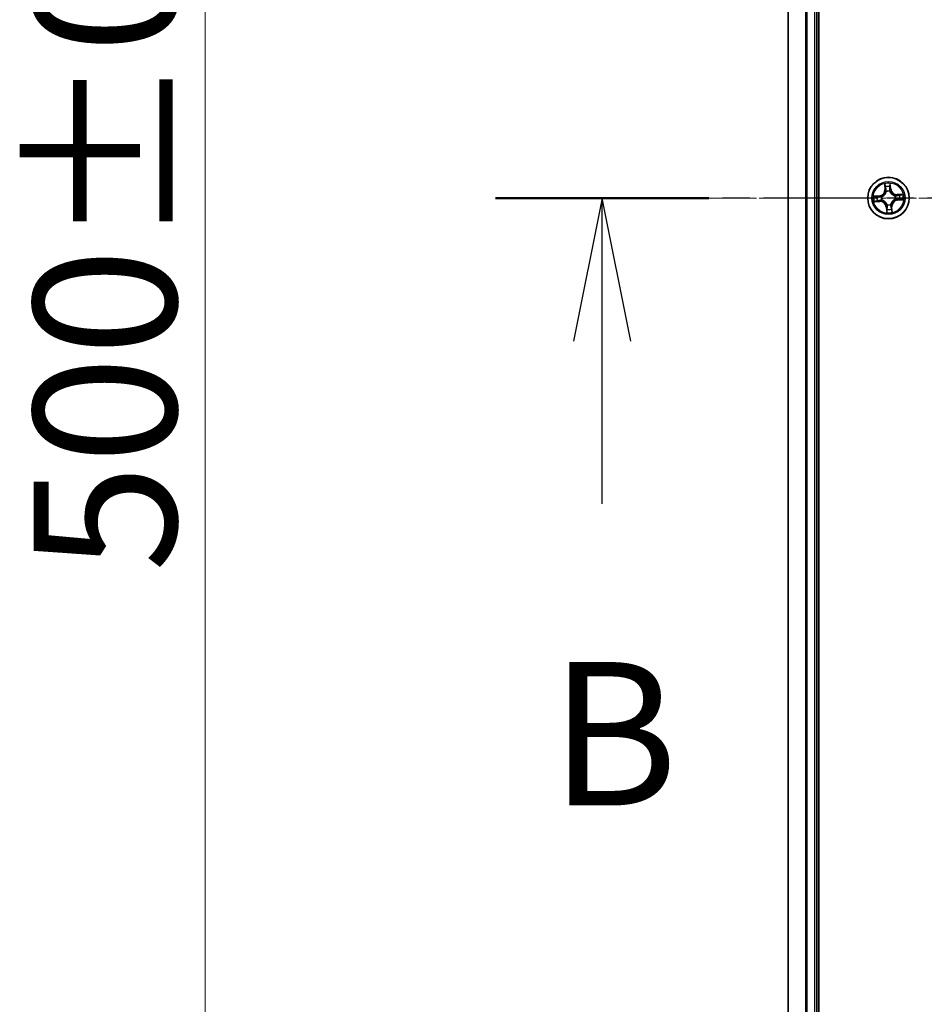
# Model space of a CAD drawing. Units: millimetres. Extents: x 7 to 9637, y 4 to 2252.
# Drawn here: x 1145 to 1271, y 1310 to 1447 of the extents above; entities that cross this region are included whole.
import ezdxf

# ---------------------------------------------------------------- set-up
doc = ezdxf.new("R2010")
doc.units = ezdxf.units.MM
doc.header["$LTSCALE"] = 0.5
doc.linetypes.add('CHAIN', pattern=[0.3543, 0.2362, -0.0295, 0.0591, -0.0295])
doc.layers.get('Defpoints').update_dxf_attribs({"lineweight": 25})
for name, color, linetype, lineweight in [('Centerline (ISO)', 131, 'Continuous', 18), ('Dimension (ISO)', 7, 'Continuous', 18), ('Section Line (ISO)', 7, 'CHAIN', 25), ('Visible (ISO)', 7, 'Continuous', 35), ('Visible Narrow (ISO)', 7, 'Continuous', 25)]:
    doc.layers.add(name, color=color, linetype=linetype, lineweight=lineweight)
doc.styles.add('Note Text (TK)', font='txt')
doc.dimstyles.new('Default - Method 1b (TK)', dxfattribs={"dimscale": 0.5, "dimtxt": 2.5, "dimasz": 2.5, "dimexe": 1, "dimexo": 1.5, "dimgap": 1, "dimtad": 1, "dimdsep": 46, "dimtxsty": 'Note Text (TK)', "dimblk": 'OPEN', "dimcen": 0.09, "dimdle": 5, "dimclrd": 100, "dimclre": 100, "dimclrt": 7, "dimadec": 1, "dimazin": 1, "dimtfac": 1, "dimtmove": 0, "dimatfit": 3, "dimldrblk": 'OPEN', "dimfxl": 1, "dimtolj": 1, "dimlwd": -1, "dimlwe": -1, "dimarcsym": 0})

# ---------------------------------------------------------------- blocks, each defined once
blk = doc.blocks.new('2dTransSection1')
at = {"layer": 'Section Line (ISO)', "linetype": 'CHAIN', "ltscale": 16.143774}
blk.add_line((211.633, 185.263), (139.277, 185.263), dxfattribs=at)
at = {"layer": 'Section Line (ISO)', "linetype": 'Continuous', "lineweight": 50}
blk.add_line((142.997, 185.263), (139.277, 185.263), dxfattribs=at)
at = {"layer": 'Section Line (ISO)', "linetype": 'Continuous'}
for p, q in [((141.137, 185.263), (140.637, 182.763)), ((141.137, 182.763), (141.137, 185.263)), ((141.637, 182.763), (141.137, 185.263)), ((141.137, 179.929), (141.137, 182.763))]:
    blk.add_line(p, q, dxfattribs=at)
at = {"layer": 'Section Line (ISO)', "insert": (140.217, 173.885), "char_height": 2.5, "attachment_point": 7, "style": 'Note Text (TK)'}
blk.add_mtext('B', dxfattribs=at)
blk = doc.blocks.new('_Open')
at = {"color": 0, "linetype": 'ByBlock', "lineweight": -2}
for p, q in [((-1, 0.167), (0, 0)), ((-1, -0.167), (0, 0)), ((0, 0), (-1, 0))]:
    blk.add_line(p, q, dxfattribs=at)
blk = doc.blocks.new('*D34')
at = {"layer": 'Defpoints', "color": 0}
for p in [(1170.42, 1672.11), (1270.78, 1672.11), (1270.78, 1172.11)]:
    blk.add_point(p, dxfattribs=at)
at = {"layer": 'Dimension (ISO)', "color": 100}
for p, q in [((1270.03, 1672.11), (1169.92, 1672.11)), ((1170.42, 1184.61), (1170.42, 1659.61)), ((1270.03, 1172.11), (1169.92, 1172.11))]:
    blk.add_line(p, q, dxfattribs=at)
at = {"layer": 'Dimension (ISO)', "color": 100, "xscale": 12.5, "yscale": 12.5, "zscale": 12.5}
for p, rotation in [((1170.42, 1672.11), 90), ((1170.42, 1172.11), 270)]:
    blk.add_blockref('_Open', p, dxfattribs=dict(at, rotation=rotation))
at = {"layer": 'Dimension (ISO)', "color": 7, "insert": (1156.46, 1369.87), "char_height": 1.25, "attachment_point": 4, "rotation": 90, "style": 'Note Text (TK)'}
blk.add_mtext('\\A1;\\fMS PGothic|b0|i0;{\\H19.9200;500±0.8}', dxfattribs=at)

msp = doc.modelspace()

# ---------------------------------------------------------------- linework, layer by layer
at = {"layer": 'Centerline (ISO)', "linetype": 'CHAIN', "ltscale": 23.990969}
msp.add_line((1231.7791, 1422.1073), (1769.7791, 1422.1073), dxfattribs=at)
at = {"layer": 'Visible (ISO)'}
for p, q in [((1256.0791, 1192.1073), (1256.0791, 1652.1073)), ((1251.7791, 1647.1073), (1251.7791, 1197.1073)), ((1255.7791, 1197.1073), (1255.7791, 1647.1073))]:
    msp.add_line(p, q, dxfattribs=at)
msp.add_circle((1265.7791, 1422.1073), 2.9, dxfattribs=at)
at = {"layer": 'Visible Narrow (ISO)'}
for p, q in [((1251.8486, 1197.1073), (1251.8486, 1647.1073)), ((1254.1891, 1647.1073), (1254.1891, 1197.1073)), ((1254.4196, 1197.1073), (1254.4196, 1647.1073)), ((1255.4791, 1647.1073), (1255.4791, 1197.1073)), ((1265.2431, 1424.0964), (1265.286, 1423.318)), ((1266.092, 1423.3765), (1266.022, 1424.153)), ((1265.3358, 1423.3207), (1265.286, 1423.318)), ((1265.3358, 1423.3207), (1265.3088, 1423.8101)), ((1265.3358, 1423.3207), (1265.4083, 1423.3247)), ((1265.4722, 1423.0037), (1265.4653, 1423.0239)), ((1265.9571, 1423.0596), (1265.9532, 1423.0387)), ((1266.0424, 1423.3721), (1265.9701, 1423.3655)), ((1265.9984, 1423.8602), (1266.0424, 1423.3721)), ((1266.0424, 1423.3721), (1266.092, 1423.3765)), ((1267.7682, 1422.6433), (1266.9898, 1422.6004)), ((1266.9925, 1422.5507), (1266.9898, 1422.6004)), ((1264.5099, 1422.4202), (1263.7334, 1422.3502)), ((1263.79, 1421.5714), (1264.5684, 1421.6143)), ((1264.0262, 1422.3266), (1264.5144, 1422.3706)), ((1264.5657, 1421.664), (1264.0763, 1421.637)), ((1264.5144, 1422.3706), (1264.5099, 1422.4202)), ((1264.5144, 1422.3706), (1264.5209, 1422.2983)), ((1264.5657, 1421.664), (1264.5617, 1421.7365)), ((1264.5657, 1421.664), (1264.5684, 1421.6143)), ((1264.8268, 1422.2853), (1264.8477, 1422.2814)), ((1264.8827, 1421.8005), (1264.8625, 1421.7936)), ((1266.6755, 1422.4142), (1266.6957, 1422.4211)), ((1266.7314, 1421.9293), (1266.7105, 1421.9332)), ((1266.9925, 1422.5507), (1267.4819, 1422.5776)), ((1266.9925, 1422.5507), (1266.9965, 1422.4781)), ((1267.0438, 1421.844), (1267.0373, 1421.9164)), ((1267.532, 1421.8881), (1267.0438, 1421.844)), ((1267.0438, 1421.844), (1267.0483, 1421.7944)), ((1267.0483, 1421.7944), (1267.8248, 1421.8645)), ((1265.5158, 1420.8426), (1265.4662, 1420.8381)), ((1265.4662, 1420.8381), (1265.5362, 1420.0616)), ((1265.5158, 1420.8426), (1265.5881, 1420.8491)), ((1265.5598, 1420.3544), (1265.5158, 1420.8426)), ((1265.6011, 1421.155), (1265.605, 1421.176)), ((1266.086, 1421.2109), (1266.0929, 1421.1907)), ((1266.2224, 1420.8939), (1266.1499, 1420.8899)), ((1266.2224, 1420.8939), (1266.2722, 1420.8967)), ((1266.2224, 1420.8939), (1266.2494, 1420.4045)), ((1266.3151, 1420.1182), (1266.2722, 1420.8967))]:
    msp.add_line(p, q, dxfattribs=at)
for radius in [2.8677, 2.3092, 2.1415]:
    msp.add_circle((1265.7791, 1422.1073), radius, dxfattribs=at)
for centre, radius, start, end in [((1265.7791, 1422.1073), 2.0601, 83.229294, 105.080131), ((1264.4332, 1423.271), 0.8542, 275.154712, 3.154712), ((1264.4332, 1423.271), 0.904, 275.154712, 3.154712), ((1265.7791, 1422.1073), 1.6122, 83.847192, 104.462233), ((1265.7791, 1422.1073), 0.9688, 79.412756, 108.896668), ((1265.7791, 1422.1073), 0.9475, 79.412756, 108.896668), ((1266.9428, 1423.4533), 0.904, 185.154712, 273.154712), ((1266.9428, 1423.4533), 0.8542, 185.154712, 273.154712), ((1265.7791, 1422.1073), 2.0601, 353.229294, 15.080131), ((1265.7791, 1422.1073), 2.0601, 173.229294, 195.080131), ((1265.7791, 1422.1073), 1.6122, 173.847192, 194.462233), ((1264.6155, 1420.7614), 0.904, 5.154712, 93.154712), ((1264.6155, 1420.7614), 0.8542, 5.154712, 93.154712), ((1265.7791, 1422.1073), 0.9688, 169.412756, 198.896668), ((1265.7791, 1422.1073), 0.9475, 169.412756, 198.896668), ((1267.1251, 1420.9437), 0.904, 95.154712, 183.154712), ((1267.1251, 1420.9437), 0.8542, 95.154712, 183.154712), ((1265.7791, 1422.1073), 0.9475, 349.412756, 18.896668), ((1265.7791, 1422.1073), 0.9688, 349.412756, 18.896668), ((1265.7791, 1422.1073), 1.6122, 353.847192, 14.462233), ((1265.7791, 1422.1073), 2.0601, 263.229294, 285.080131), ((1265.7791, 1422.1073), 0.9688, 259.412756, 288.896668), ((1265.7791, 1422.1073), 0.9475, 259.412756, 288.896668), ((1265.7791, 1422.1073), 1.6122, 263.847192, 284.462233)]:
    msp.add_arc(centre, radius, start, end, dxfattribs=at)
for centre, major_axis, ratio, start_param, end_param in [((1265.3585, 1423.8129), (-0.0497, -0.0056), 0.54850665, 4.7835784, 6.17876057), ((1265.3877, 1423.625), (-0.0487, -0.0115), 0.89574018, 4.73044269, 6.08586581), ((1265.458, 1423.3275), (-0.0487, -0.0115), 0.89572054, 4.73483766, 6.08588361), ((1265.4798, 1422.9815), (-0.0497, 0.0055), 0.87684642, 5.10328313, 6.10089396), ((1265.4798, 1422.9815), (-0.0487, 0.0114), 0.41070123, 4.96449783, 6.18744952), ((1265.9205, 1423.3611), (0.0498, -0.0044), 0.89572054, 0.1973017, 1.54834765), ((1265.9488, 1423.8557), (0.05, 0.0016), 0.54850665, 0.10442473, 1.4996069), ((1265.9471, 1423.6657), (0.0498, -0.0044), 0.89574018, 0.19731949, 1.55274262), ((1265.9489, 1423.0156), (0.0465, 0.0183), 0.41070123, 0.09573579, 1.31868747), ((1265.9489, 1423.0156), (0.0484, 0.0126), 0.87684641, 0.18229136, 1.17990219), ((1264.0307, 1422.277), (-0.0016, 0.05), 0.54850665, 0.10442473, 1.4996069), ((1264.0736, 1421.6868), (0.0056, -0.0497), 0.54850665, 4.7835784, 6.17876057), ((1264.2207, 1422.2753), (0.0044, 0.0498), 0.89574018, 0.19731949, 1.55274262), ((1264.2614, 1421.7159), (0.0115, -0.0487), 0.89574018, 4.73044269, 6.08586581), ((1264.5254, 1422.2487), (0.0044, 0.0498), 0.89572054, 0.1973017, 1.54834765), ((1264.559, 1421.7863), (0.0115, -0.0487), 0.89572054, 4.73483766, 6.08588361), ((1264.8708, 1422.2771), (-0.0126, 0.0484), 0.87684641, 0.18229136, 1.17990219), ((1264.8708, 1422.2771), (-0.0183, 0.0465), 0.41070123, 0.09573579, 1.31868747), ((1264.9049, 1421.8081), (-0.0055, -0.0497), 0.87684642, 5.10328313, 6.10089396), ((1264.9049, 1421.8081), (-0.0114, -0.0487), 0.41070123, 4.96449783, 6.18744952), ((1266.0784, 1421.2331), (0.0487, -0.0114), 0.41070123, 4.96449783, 6.18744952), ((1266.0784, 1421.2331), (0.0497, -0.0055), 0.87684642, 5.10328313, 6.10089396), ((1266.6533, 1422.4066), (0.0055, 0.0497), 0.87684642, 5.10328313, 6.10089396), ((1266.6533, 1422.4066), (0.0114, 0.0487), 0.41070123, 4.96449783, 6.18744952), ((1266.6874, 1421.9376), (0.0183, -0.0465), 0.41070123, 0.09573579, 1.31868747), ((1266.6874, 1421.9376), (0.0126, -0.0484), 0.87684641, 0.18229136, 1.17990219), ((1266.9992, 1422.4284), (-0.0115, 0.0487), 0.89572054, 4.73483766, 6.08588361), ((1267.0328, 1421.966), (-0.0044, -0.0498), 0.89572054, 0.1973017, 1.54834765), ((1267.2968, 1422.4988), (-0.0115, 0.0487), 0.89574018, 4.73044269, 6.08586581), ((1267.3375, 1421.9393), (-0.0044, -0.0498), 0.89574018, 0.19731949, 1.55274262), ((1267.4846, 1422.5279), (-0.0056, 0.0497), 0.54850665, 4.7835784, 6.17876057), ((1267.5275, 1421.9377), (0.0016, -0.05), 0.54850665, 0.10442473, 1.4996069), ((1265.6094, 1420.3589), (-0.05, -0.0016), 0.54850665, 0.10442473, 1.4996069), ((1265.6111, 1420.549), (-0.0498, 0.0044), 0.89574018, 0.19731949, 1.55274262), ((1265.6093, 1421.199), (-0.0484, -0.0126), 0.87684641, 0.18229136, 1.17990219), ((1265.6093, 1421.199), (-0.0465, -0.0183), 0.41070123, 0.09573579, 1.31868747), ((1265.6377, 1420.8536), (-0.0498, 0.0044), 0.89572054, 0.1973017, 1.54834765), ((1266.1002, 1420.8872), (0.0487, 0.0115), 0.89572054, 4.73483766, 6.08588361), ((1266.1705, 1420.5896), (0.0487, 0.0115), 0.89574018, 4.73044269, 6.08586581), ((1266.1997, 1420.4018), (0.0497, 0.0056), 0.54850665, 4.7835784, 6.17876057)]:
    msp.add_ellipse(centre, major_axis=major_axis, ratio=ratio, start_param=start_param, end_param=end_param, dxfattribs=at)
for points, knots in [([(1265.3519, 1423.8396), (1265.3505, 1423.8546), (1265.3473, 1423.8699), (1265.3358, 1423.9102), (1265.3258, 1423.9351), (1265.3042, 1423.9824), (1265.2929, 1424.0046), (1265.2688, 1424.0502), (1265.2559, 1424.0734), (1265.2431, 1424.0964)], [0, 0, 0, 0, 0.0059340385, 0.0059340385, 0.0154285, 0.0154285, 0.0237449879, 0.0237449879, 0.0323943032, 0.0323943032, 0.0323943032, 0.0323943032]), ([(1265.2431, 1424.0964), (1265.2506, 1424.0706), (1265.2581, 1424.0445), (1265.2722, 1423.9935), (1265.2788, 1423.9686), (1265.2916, 1423.9158), (1265.2977, 1423.888), (1265.3052, 1423.8435), (1265.3074, 1423.8266), (1265.3088, 1423.8101)], [-0.0323943032, -0.0323943032, -0.0323943032, -0.0323943032, -0.0237449879, -0.0237449879, -0.0154285, -0.0154285, -0.0059340385, -0.0059340385, 0, 0, 0, 0]), ([(1266.022, 1424.153), (1266.0107, 1424.123), (1265.9992, 1424.0926), (1265.9755, 1424.0242), (1265.9639, 1423.9865), (1265.9528, 1423.9269), (1265.9504, 1423.9045), (1265.9514, 1423.8832)], [-0.0003383294, -0.0003383294, -0.0003383294, -0.0003383294, 0.0102009359, 0.0102009359, 0.0236501899, 0.0236501899, 0.0320559737, 0.0320559737, 0.0320559737, 0.0320559737]), ([(1265.9984, 1423.8602), (1265.9969, 1423.8836), (1265.9971, 1423.908), (1266.0001, 1423.9728), (1266.0042, 1424.0137), (1266.0131, 1424.0877), (1266.0176, 1424.1205), (1266.022, 1424.153)], [-0.0320559737, -0.0320559737, -0.0320559737, -0.0320559737, -0.0236501899, -0.0236501899, -0.0102009359, -0.0102009359, 0.0003383294, 0.0003383294, 0.0003383294, 0.0003383294]), ([(1264.8477, 1422.2814), (1264.8632, 1422.2877), (1264.8786, 1422.2944), (1264.9717, 1422.3378), (1265.0476, 1422.3851), (1265.1636, 1422.4816), (1265.2063, 1422.5235), (1265.2454, 1422.5687), (1265.2845, 1422.6139), (1265.3198, 1422.6623), (1265.3985, 1422.791), (1265.4344, 1422.8729), (1265.4638, 1422.9713), (1265.4682, 1422.9875), (1265.4722, 1423.0037)], [-0.174866013, -0.174866013, -0.174866013, -0.174866013, -0.16940495, -0.16940495, -0.141674077, -0.141674077, -0.124342281, -0.124342281, -0.124342281, -0.107010485, -0.107010485, -0.079279611, -0.079279611, -0.073818549, -0.073818549, -0.073818549, -0.073818549]), ([(1265.4318, 1422.9948), (1265.4283, 1422.9794), (1265.4243, 1422.964), (1265.3978, 1422.8706), (1265.3654, 1422.7931), (1265.2938, 1422.6726), (1265.2616, 1422.6277), (1265.2255, 1422.5859), (1265.1894, 1422.5442), (1265.1496, 1422.5059), (1265.0408, 1422.4176), (1264.9687, 1422.3744), (1264.8802, 1422.3346), (1264.8655, 1422.3285), (1264.8507, 1422.3227)], [0.073818549, 0.073818549, 0.073818549, 0.073818549, 0.079279611, 0.079279611, 0.107010485, 0.107010485, 0.124342281, 0.124342281, 0.124342281, 0.141674077, 0.141674077, 0.16940495, 0.16940495, 0.174866013, 0.174866013, 0.174866013, 0.174866013]), ([(1265.3088, 1423.8101), (1265.3133, 1423.77), (1265.3181, 1423.7334), (1265.328, 1423.67), (1265.333, 1423.6432), (1265.3379, 1423.6223)], [0, 0, 0, 0, 0.014491423, 0.014491423, 0.0289828459, 0.0289828459, 0.0289828459, 0.0289828459]), ([(1265.3379, 1423.6223), (1265.3497, 1423.5727), (1265.3614, 1423.5231), (1265.3848, 1423.4239), (1265.3966, 1423.3743), (1265.4083, 1423.3247)], [0, 0, 0, 0, 0.0343899271, 0.0343899271, 0.0687798542, 0.0687798542, 0.0687798542, 0.0687798542]), ([(1265.3765, 1423.6684), (1265.372, 1423.6874), (1265.3677, 1423.7118), (1265.3594, 1423.7696), (1265.3555, 1423.803), (1265.3519, 1423.8396)], [-0.0289828459, -0.0289828459, -0.0289828459, -0.0289828459, -0.014491423, -0.014491423, 0, 0, 0, 0]), ([(1265.4466, 1423.3708), (1265.435, 1423.4204), (1265.4233, 1423.47), (1265.3999, 1423.5692), (1265.3882, 1423.6188), (1265.3765, 1423.6684)], [-0.0687798542, -0.0687798542, -0.0687798542, -0.0687798542, -0.0343899271, -0.0343899271, 0, 0, 0, 0]), ([(1265.4083, 1423.3247), (1265.4249, 1423.2574), (1265.4345, 1423.1882), (1265.4374, 1423.077), (1265.4361, 1423.0365), (1265.4318, 1422.9948)], [0, 0, 0, 0, 0.0491206273, 0.0491206273, 0.0764653604, 0.0764653604, 0.0764653604, 0.0764653604]), ([(1265.4653, 1423.0239), (1265.471, 1423.0678), (1265.4733, 1423.1103), (1265.4725, 1423.2272), (1265.4633, 1423.2999), (1265.4466, 1423.3708)], [-0.0764653604, -0.0764653604, -0.0764653604, -0.0764653604, -0.0491206273, -0.0491206273, 0, 0, 0, 0]), ([(1265.9255, 1423.4056), (1265.9192, 1423.333), (1265.9207, 1423.2598), (1265.9367, 1423.144), (1265.9452, 1423.1022), (1265.9571, 1423.0596)], [-0.0982412545, -0.0982412545, -0.0982412545, -0.0982412545, -0.0491206273, -0.0491206273, -0.0217758941, -0.0217758941, -0.0217758941, -0.0217758941]), ([(1265.9519, 1423.7102), (1265.9475, 1423.6594), (1265.9431, 1423.6087), (1265.9343, 1423.5071), (1265.9299, 1423.4563), (1265.9255, 1423.4056)], [-0.0687798542, -0.0687798542, -0.0687798542, -0.0687798542, -0.0343899271, -0.0343899271, 0, 0, 0, 0]), ([(1265.9514, 1423.8832), (1265.9532, 1423.8467), (1265.9541, 1423.8133), (1265.9543, 1423.7548), (1265.9536, 1423.7298), (1265.9519, 1423.7102)], [-0.0289828459, -0.0289828459, -0.0289828459, -0.0289828459, -0.0145850634, -0.0145850634, 0, 0, 0, 0]), ([(1265.9532, 1423.0387), (1265.9595, 1423.0232), (1265.9662, 1423.0078), (1266.0096, 1422.9147), (1266.0569, 1422.8388), (1266.1534, 1422.7228), (1266.1953, 1422.6801), (1266.2405, 1422.641), (1266.2857, 1422.6019), (1266.3341, 1422.5667), (1266.4628, 1422.4879), (1266.5447, 1422.4521), (1266.6431, 1422.4226), (1266.6593, 1422.4182), (1266.6755, 1422.4142)], [-0.174866013, -0.174866013, -0.174866013, -0.174866013, -0.16940495, -0.16940495, -0.141674077, -0.141674077, -0.124342281, -0.124342281, -0.124342281, -0.107010485, -0.107010485, -0.079279611, -0.079279611, -0.073818549, -0.073818549, -0.073818549, -0.073818549]), ([(1265.9945, 1423.0357), (1265.9842, 1423.0763), (1265.977, 1423.1161), (1265.9639, 1423.2266), (1265.9634, 1423.2965), (1265.9701, 1423.3655)], [0.0217758941, 0.0217758941, 0.0217758941, 0.0217758941, 0.0491206273, 0.0491206273, 0.0982412545, 0.0982412545, 0.0982412545, 0.0982412545]), ([(1265.9701, 1423.3655), (1265.9745, 1423.4163), (1265.9789, 1423.4671), (1265.9878, 1423.5686), (1265.9923, 1423.6194), (1265.9967, 1423.6702)], [0, 0, 0, 0, 0.0343899271, 0.0343899271, 0.0687798542, 0.0687798542, 0.0687798542, 0.0687798542]), ([(1266.6666, 1422.4546), (1266.6512, 1422.4582), (1266.6358, 1422.4621), (1266.5424, 1422.4887), (1266.4649, 1422.521), (1266.3444, 1422.5926), (1266.2994, 1422.6249), (1266.2577, 1422.6609), (1266.216, 1422.697), (1266.1776, 1422.7368), (1266.0893, 1422.8457), (1266.0461, 1422.9177), (1266.0064, 1423.0063), (1266.0002, 1423.0209), (1265.9945, 1423.0357)], [0.073818549, 0.073818549, 0.073818549, 0.073818549, 0.079279611, 0.079279611, 0.107010485, 0.107010485, 0.124342281, 0.124342281, 0.124342281, 0.141674077, 0.141674077, 0.16940495, 0.16940495, 0.174866013, 0.174866013, 0.174866013, 0.174866013]), ([(1265.9967, 1423.6702), (1265.9986, 1423.6917), (1265.9997, 1423.7191), (1266.0002, 1423.7834), (1265.9997, 1423.8201), (1265.9984, 1423.8602)], [0, 0, 0, 0, 0.0145850634, 0.0145850634, 0.0289828459, 0.0289828459, 0.0289828459, 0.0289828459]), ([(1267.7682, 1422.6433), (1267.7424, 1422.6359), (1267.7163, 1422.6284), (1267.6653, 1422.6143), (1267.6404, 1422.6076), (1267.5876, 1422.5948), (1267.5598, 1422.5887), (1267.5152, 1422.5813), (1267.4983, 1422.579), (1267.4819, 1422.5776)], [-0.0323943032, -0.0323943032, -0.0323943032, -0.0323943032, -0.0237449879, -0.0237449879, -0.0154285, -0.0154285, -0.0059340385, -0.0059340385, 0, 0, 0, 0]), ([(1267.5114, 1422.5345), (1267.5264, 1422.536), (1267.5417, 1422.5392), (1267.5819, 1422.5506), (1267.6069, 1422.5606), (1267.6541, 1422.5822), (1267.6764, 1422.5935), (1267.7219, 1422.6177), (1267.7452, 1422.6305), (1267.7682, 1422.6433)], [0, 0, 0, 0, 0.0059340385, 0.0059340385, 0.0154285, 0.0154285, 0.0237449879, 0.0237449879, 0.0323943032, 0.0323943032, 0.0323943032, 0.0323943032]), ([(1264.0262, 1422.3266), (1264.0029, 1422.3252), (1263.9784, 1422.3254), (1263.9136, 1422.3283), (1263.8728, 1422.3324), (1263.7987, 1422.3413), (1263.7659, 1422.3458), (1263.7334, 1422.3502)], [-0.0320559737, -0.0320559737, -0.0320559737, -0.0320559737, -0.0236501899, -0.0236501899, -0.0102009359, -0.0102009359, 0.0003383294, 0.0003383294, 0.0003383294, 0.0003383294]), ([(1263.7334, 1422.3502), (1263.7634, 1422.3389), (1263.7938, 1422.3274), (1263.8622, 1422.3037), (1263.8999, 1422.2921), (1263.9595, 1422.281), (1263.9819, 1422.2786), (1264.0032, 1422.2797)], [-0.0003383294, -0.0003383294, -0.0003383294, -0.0003383294, 0.0102009359, 0.0102009359, 0.0236501899, 0.0236501899, 0.0320559737, 0.0320559737, 0.0320559737, 0.0320559737]), ([(1264.0468, 1421.6802), (1264.0318, 1421.6787), (1264.0165, 1421.6755), (1263.9763, 1421.664), (1263.9513, 1421.654), (1263.9041, 1421.6324), (1263.8818, 1421.6211), (1263.8363, 1421.597), (1263.813, 1421.5841), (1263.79, 1421.5714)], [0, 0, 0, 0, 0.0059340385, 0.0059340385, 0.0154285, 0.0154285, 0.0237449879, 0.0237449879, 0.0323943032, 0.0323943032, 0.0323943032, 0.0323943032]), ([(1263.79, 1421.5714), (1263.8158, 1421.5788), (1263.8419, 1421.5863), (1263.8929, 1421.6004), (1263.9178, 1421.607), (1263.9706, 1421.6199), (1263.9984, 1421.6259), (1264.043, 1421.6334), (1264.0599, 1421.6356), (1264.0763, 1421.637)], [-0.0323943032, -0.0323943032, -0.0323943032, -0.0323943032, -0.0237449879, -0.0237449879, -0.0154285, -0.0154285, -0.0059340385, -0.0059340385, 0, 0, 0, 0]), ([(1264.0032, 1422.2797), (1264.0398, 1422.2814), (1264.0731, 1422.2824), (1264.1316, 1422.2826), (1264.1566, 1422.2818), (1264.1762, 1422.2801)], [-0.0289828459, -0.0289828459, -0.0289828459, -0.0289828459, -0.0145850634, -0.0145850634, 0, 0, 0, 0]), ([(1264.2163, 1422.3249), (1264.1947, 1422.3268), (1264.1673, 1422.3279), (1264.103, 1422.3284), (1264.0663, 1422.3279), (1264.0262, 1422.3266)], [0, 0, 0, 0, 0.0145850634, 0.0145850634, 0.0289828459, 0.0289828459, 0.0289828459, 0.0289828459]), ([(1264.218, 1421.7047), (1264.199, 1421.7003), (1264.1746, 1421.6959), (1264.1168, 1421.6876), (1264.0834, 1421.6837), (1264.0468, 1421.6802)], [-0.0289828459, -0.0289828459, -0.0289828459, -0.0289828459, -0.014491423, -0.014491423, 0, 0, 0, 0]), ([(1264.0763, 1421.637), (1264.1164, 1421.6416), (1264.153, 1421.6464), (1264.2164, 1421.6562), (1264.2432, 1421.6612), (1264.2641, 1421.6662)], [0, 0, 0, 0, 0.014491423, 0.014491423, 0.0289828459, 0.0289828459, 0.0289828459, 0.0289828459]), ([(1264.1762, 1422.2801), (1264.227, 1422.2757), (1264.2778, 1422.2713), (1264.3793, 1422.2625), (1264.4301, 1422.2581), (1264.4809, 1422.2537)], [-0.0687798542, -0.0687798542, -0.0687798542, -0.0687798542, -0.0343899271, -0.0343899271, 0, 0, 0, 0]), ([(1264.5209, 1422.2983), (1264.4701, 1422.3027), (1264.4194, 1422.3072), (1264.3178, 1422.316), (1264.267, 1422.3205), (1264.2163, 1422.3249)], [0, 0, 0, 0, 0.0343899271, 0.0343899271, 0.0687798542, 0.0687798542, 0.0687798542, 0.0687798542]), ([(1264.5156, 1421.7749), (1264.466, 1421.7632), (1264.4164, 1421.7515), (1264.3172, 1421.7281), (1264.2676, 1421.7164), (1264.218, 1421.7047)], [-0.0687798542, -0.0687798542, -0.0687798542, -0.0687798542, -0.0343899271, -0.0343899271, 0, 0, 0, 0]), ([(1264.2641, 1421.6662), (1264.3137, 1421.6779), (1264.3633, 1421.6896), (1264.4625, 1421.7131), (1264.5121, 1421.7248), (1264.5617, 1421.7365)], [0, 0, 0, 0, 0.0343899271, 0.0343899271, 0.0687798542, 0.0687798542, 0.0687798542, 0.0687798542]), ([(1264.4809, 1422.2537), (1264.5534, 1422.2474), (1264.6266, 1422.2489), (1264.7424, 1422.2649), (1264.7842, 1422.2734), (1264.8268, 1422.2853)], [-0.0982412545, -0.0982412545, -0.0982412545, -0.0982412545, -0.0491206273, -0.0491206273, -0.0217758941, -0.0217758941, -0.0217758941, -0.0217758941]), ([(1264.8625, 1421.7936), (1264.8187, 1421.7992), (1264.7761, 1421.8016), (1264.6592, 1421.8007), (1264.5865, 1421.7916), (1264.5156, 1421.7749)], [-0.0764653604, -0.0764653604, -0.0764653604, -0.0764653604, -0.0491206273, -0.0491206273, 0, 0, 0, 0]), ([(1264.8507, 1422.3227), (1264.8102, 1422.3124), (1264.7703, 1422.3053), (1264.6598, 1422.2921), (1264.59, 1422.2916), (1264.5209, 1422.2983)], [0.0217758941, 0.0217758941, 0.0217758941, 0.0217758941, 0.0491206273, 0.0491206273, 0.0982412545, 0.0982412545, 0.0982412545, 0.0982412545]), ([(1264.5617, 1421.7365), (1264.6291, 1421.7531), (1264.6982, 1421.7627), (1264.8095, 1421.7657), (1264.85, 1421.7643), (1264.8916, 1421.7601)], [0, 0, 0, 0, 0.0491206273, 0.0491206273, 0.0764653604, 0.0764653604, 0.0764653604, 0.0764653604]), ([(1265.605, 1421.176), (1265.5987, 1421.1914), (1265.592, 1421.2069), (1265.5486, 1421.3), (1265.5013, 1421.3758), (1265.4048, 1421.4918), (1265.3629, 1421.5346), (1265.3177, 1421.5737), (1265.2725, 1421.6127), (1265.2241, 1421.648), (1265.0954, 1421.7267), (1265.0135, 1421.7626), (1264.9151, 1421.7921), (1264.8989, 1421.7965), (1264.8827, 1421.8005)], [-0.174866013, -0.174866013, -0.174866013, -0.174866013, -0.16940495, -0.16940495, -0.141674077, -0.141674077, -0.124342281, -0.124342281, -0.124342281, -0.107010485, -0.107010485, -0.079279611, -0.079279611, -0.073818549, -0.073818549, -0.073818549, -0.073818549]), ([(1264.8916, 1421.7601), (1264.907, 1421.7565), (1264.9224, 1421.7525), (1265.0158, 1421.726), (1265.0933, 1421.6936), (1265.2138, 1421.622), (1265.2588, 1421.5898), (1265.3005, 1421.5537), (1265.3422, 1421.5177), (1265.3806, 1421.4779), (1265.4689, 1421.369), (1265.5121, 1421.297), (1265.5518, 1421.2084), (1265.558, 1421.1937), (1265.5637, 1421.179)], [0.073818549, 0.073818549, 0.073818549, 0.073818549, 0.079279611, 0.079279611, 0.107010485, 0.107010485, 0.124342281, 0.124342281, 0.124342281, 0.141674077, 0.141674077, 0.16940495, 0.16940495, 0.174866013, 0.174866013, 0.174866013, 0.174866013]), ([(1266.7105, 1421.9332), (1266.695, 1421.9269), (1266.6796, 1421.9202), (1266.5865, 1421.8768), (1266.5106, 1421.8295), (1266.3946, 1421.733), (1266.3519, 1421.6911), (1266.3128, 1421.6459), (1266.2737, 1421.6007), (1266.2384, 1421.5524), (1266.1597, 1421.4237), (1266.1238, 1421.3418), (1266.0944, 1421.2433), (1266.09, 1421.2271), (1266.086, 1421.2109)], [-0.174866013, -0.174866013, -0.174866013, -0.174866013, -0.16940495, -0.16940495, -0.141674077, -0.141674077, -0.124342281, -0.124342281, -0.124342281, -0.107010485, -0.107010485, -0.079279611, -0.079279611, -0.073818549, -0.073818549, -0.073818549, -0.073818549]), ([(1266.1499, 1420.8899), (1266.1333, 1420.9573), (1266.1237, 1421.0265), (1266.1208, 1421.1377), (1266.1221, 1421.1782), (1266.1264, 1421.2198)], [0, 0, 0, 0, 0.0491206273, 0.0491206273, 0.0764653604, 0.0764653604, 0.0764653604, 0.0764653604]), ([(1266.1264, 1421.2198), (1266.1299, 1421.2353), (1266.1339, 1421.2507), (1266.1604, 1421.3441), (1266.1928, 1421.4216), (1266.2644, 1421.5421), (1266.2966, 1421.587), (1266.3327, 1421.6287), (1266.3688, 1421.6704), (1266.4086, 1421.7088), (1266.5174, 1421.7971), (1266.5895, 1421.8403), (1266.678, 1421.88), (1266.6927, 1421.8862), (1266.7075, 1421.892)], [0.073818549, 0.073818549, 0.073818549, 0.073818549, 0.079279611, 0.079279611, 0.107010485, 0.107010485, 0.124342281, 0.124342281, 0.124342281, 0.141674077, 0.141674077, 0.16940495, 0.16940495, 0.174866013, 0.174866013, 0.174866013, 0.174866013]), ([(1266.9965, 1422.4781), (1266.9291, 1422.4616), (1266.86, 1422.4519), (1266.7487, 1422.449), (1266.7082, 1422.4503), (1266.6666, 1422.4546)], [0, 0, 0, 0, 0.0491206273, 0.0491206273, 0.0764653604, 0.0764653604, 0.0764653604, 0.0764653604]), ([(1266.6957, 1422.4211), (1266.7395, 1422.4154), (1266.7821, 1422.4131), (1266.899, 1422.414), (1266.9717, 1422.4231), (1267.0426, 1422.4398)], [-0.0764653604, -0.0764653604, -0.0764653604, -0.0764653604, -0.0491206273, -0.0491206273, 0, 0, 0, 0]), ([(1266.7075, 1421.892), (1266.748, 1421.9022), (1266.7879, 1421.9094), (1266.8984, 1421.9225), (1266.9682, 1421.923), (1267.0373, 1421.9164)], [0.0217758941, 0.0217758941, 0.0217758941, 0.0217758941, 0.0491206273, 0.0491206273, 0.0982412545, 0.0982412545, 0.0982412545, 0.0982412545]), ([(1267.0773, 1421.961), (1267.0048, 1421.9672), (1266.9316, 1421.9658), (1266.8158, 1421.9497), (1266.774, 1421.9412), (1266.7314, 1421.9293)], [-0.0982412545, -0.0982412545, -0.0982412545, -0.0982412545, -0.0491206273, -0.0491206273, -0.0217758941, -0.0217758941, -0.0217758941, -0.0217758941]), ([(1267.2941, 1422.5485), (1267.2445, 1422.5368), (1267.1949, 1422.525), (1267.0957, 1422.5016), (1267.0461, 1422.4899), (1266.9965, 1422.4781)], [0, 0, 0, 0, 0.0343899271, 0.0343899271, 0.0687798542, 0.0687798542, 0.0687798542, 0.0687798542]), ([(1267.0373, 1421.9164), (1267.0881, 1421.9119), (1267.1389, 1421.9075), (1267.2404, 1421.8986), (1267.2912, 1421.8942), (1267.3419, 1421.8897)], [0, 0, 0, 0, 0.0343899271, 0.0343899271, 0.0687798542, 0.0687798542, 0.0687798542, 0.0687798542]), ([(1267.0426, 1422.4398), (1267.0922, 1422.4515), (1267.1418, 1422.4632), (1267.241, 1422.4866), (1267.2906, 1422.4983), (1267.3402, 1422.51)], [-0.0687798542, -0.0687798542, -0.0687798542, -0.0687798542, -0.0343899271, -0.0343899271, 0, 0, 0, 0]), ([(1267.382, 1421.9345), (1267.3312, 1421.9389), (1267.2804, 1421.9434), (1267.1789, 1421.9522), (1267.1281, 1421.9566), (1267.0773, 1421.961)], [-0.0687798542, -0.0687798542, -0.0687798542, -0.0687798542, -0.0343899271, -0.0343899271, 0, 0, 0, 0]), ([(1267.4819, 1422.5776), (1267.4418, 1422.5731), (1267.4052, 1422.5683), (1267.3418, 1422.5585), (1267.315, 1422.5534), (1267.2941, 1422.5485)], [0, 0, 0, 0, 0.014491423, 0.014491423, 0.0289828459, 0.0289828459, 0.0289828459, 0.0289828459]), ([(1267.3402, 1422.51), (1267.3592, 1422.5144), (1267.3836, 1422.5187), (1267.4414, 1422.527), (1267.4748, 1422.5309), (1267.5114, 1422.5345)], [-0.0289828459, -0.0289828459, -0.0289828459, -0.0289828459, -0.014491423, -0.014491423, 0, 0, 0, 0]), ([(1267.3419, 1421.8897), (1267.3635, 1421.8878), (1267.3909, 1421.8867), (1267.4552, 1421.8862), (1267.4919, 1421.8867), (1267.532, 1421.8881)], [0, 0, 0, 0, 0.0145850634, 0.0145850634, 0.0289828459, 0.0289828459, 0.0289828459, 0.0289828459]), ([(1267.555, 1421.935), (1267.5184, 1421.9333), (1267.4851, 1421.9323), (1267.4266, 1421.9321), (1267.4016, 1421.9329), (1267.382, 1421.9345)], [-0.0289828459, -0.0289828459, -0.0289828459, -0.0289828459, -0.0145850634, -0.0145850634, 0, 0, 0, 0]), ([(1267.532, 1421.8881), (1267.5553, 1421.8895), (1267.5798, 1421.8893), (1267.6446, 1421.8864), (1267.6854, 1421.8822), (1267.7595, 1421.8733), (1267.7923, 1421.8689), (1267.8248, 1421.8645)], [-0.0320559737, -0.0320559737, -0.0320559737, -0.0320559737, -0.0236501899, -0.0236501899, -0.0102009359, -0.0102009359, 0.0003383294, 0.0003383294, 0.0003383294, 0.0003383294]), ([(1267.8248, 1421.8645), (1267.7948, 1421.8758), (1267.7644, 1421.8872), (1267.696, 1421.9109), (1267.6583, 1421.9225), (1267.5987, 1421.9337), (1267.5763, 1421.936), (1267.555, 1421.935)], [-0.0003383294, -0.0003383294, -0.0003383294, -0.0003383294, 0.0102009359, 0.0102009359, 0.0236501899, 0.0236501899, 0.0320559737, 0.0320559737, 0.0320559737, 0.0320559737]), ([(1265.5598, 1420.3544), (1265.5613, 1420.3311), (1265.5611, 1420.3066), (1265.5581, 1420.2418), (1265.554, 1420.201), (1265.5451, 1420.1269), (1265.5406, 1420.0941), (1265.5362, 1420.0616)], [-0.0320559737, -0.0320559737, -0.0320559737, -0.0320559737, -0.0236501899, -0.0236501899, -0.0102009359, -0.0102009359, 0.0003383294, 0.0003383294, 0.0003383294, 0.0003383294]), ([(1265.5362, 1420.0616), (1265.5475, 1420.0917), (1265.559, 1420.122), (1265.5827, 1420.1905), (1265.5943, 1420.2281), (1265.6054, 1420.2877), (1265.6078, 1420.3101), (1265.6068, 1420.3315)], [-0.0003383294, -0.0003383294, -0.0003383294, -0.0003383294, 0.0102009359, 0.0102009359, 0.0236501899, 0.0236501899, 0.0320559737, 0.0320559737, 0.0320559737, 0.0320559737]), ([(1265.5615, 1420.5445), (1265.5596, 1420.523), (1265.5585, 1420.4955), (1265.558, 1420.4312), (1265.5585, 1420.3946), (1265.5598, 1420.3544)], [0, 0, 0, 0, 0.0145850634, 0.0145850634, 0.0289828459, 0.0289828459, 0.0289828459, 0.0289828459]), ([(1265.5881, 1420.8491), (1265.5837, 1420.7983), (1265.5793, 1420.7476), (1265.5704, 1420.646), (1265.5659, 1420.5953), (1265.5615, 1420.5445)], [0, 0, 0, 0, 0.0343899271, 0.0343899271, 0.0687798542, 0.0687798542, 0.0687798542, 0.0687798542]), ([(1265.5637, 1421.179), (1265.574, 1421.1384), (1265.5812, 1421.0985), (1265.5943, 1420.988), (1265.5948, 1420.9182), (1265.5881, 1420.8491)], [0.0217758941, 0.0217758941, 0.0217758941, 0.0217758941, 0.0491206273, 0.0491206273, 0.0982412545, 0.0982412545, 0.0982412545, 0.0982412545]), ([(1265.6327, 1420.8091), (1265.639, 1420.8816), (1265.6375, 1420.9549), (1265.6215, 1421.0707), (1265.613, 1421.1125), (1265.6011, 1421.155)], [-0.0982412545, -0.0982412545, -0.0982412545, -0.0982412545, -0.0491206273, -0.0491206273, -0.0217758941, -0.0217758941, -0.0217758941, -0.0217758941]), ([(1265.6068, 1420.3315), (1265.605, 1420.368), (1265.6041, 1420.4014), (1265.6039, 1420.4599), (1265.6046, 1420.4849), (1265.6063, 1420.5044)], [-0.0289828459, -0.0289828459, -0.0289828459, -0.0289828459, -0.0145850634, -0.0145850634, 0, 0, 0, 0]), ([(1265.6063, 1420.5044), (1265.6107, 1420.5552), (1265.6151, 1420.606), (1265.6239, 1420.7075), (1265.6283, 1420.7583), (1265.6327, 1420.8091)], [-0.0687798542, -0.0687798542, -0.0687798542, -0.0687798542, -0.0343899271, -0.0343899271, 0, 0, 0, 0]), ([(1266.0929, 1421.1907), (1266.0872, 1421.1469), (1266.0849, 1421.1043), (1266.0857, 1420.9874), (1266.0949, 1420.9147), (1266.1116, 1420.8439)], [-0.0764653604, -0.0764653604, -0.0764653604, -0.0764653604, -0.0491206273, -0.0491206273, 0, 0, 0, 0]), ([(1266.1116, 1420.8439), (1266.1232, 1420.7943), (1266.1349, 1420.7447), (1266.1583, 1420.6454), (1266.17, 1420.5958), (1266.1817, 1420.5462)], [-0.0687798542, -0.0687798542, -0.0687798542, -0.0687798542, -0.0343899271, -0.0343899271, 0, 0, 0, 0]), ([(1266.2203, 1420.5923), (1266.2085, 1420.6419), (1266.1968, 1420.6915), (1266.1734, 1420.7907), (1266.1616, 1420.8403), (1266.1499, 1420.8899)], [0, 0, 0, 0, 0.0343899271, 0.0343899271, 0.0687798542, 0.0687798542, 0.0687798542, 0.0687798542]), ([(1266.1817, 1420.5462), (1266.1862, 1420.5272), (1266.1905, 1420.5028), (1266.1988, 1420.445), (1266.2027, 1420.4116), (1266.2063, 1420.375)], [-0.0289828459, -0.0289828459, -0.0289828459, -0.0289828459, -0.014491423, -0.014491423, 0, 0, 0, 0]), ([(1266.2063, 1420.375), (1266.2077, 1420.36), (1266.211, 1420.3447), (1266.2224, 1420.3045), (1266.2324, 1420.2795), (1266.254, 1420.2323), (1266.2653, 1420.21), (1266.2894, 1420.1645), (1266.3023, 1420.1413), (1266.3151, 1420.1182)], [0, 0, 0, 0, 0.0059340385, 0.0059340385, 0.0154285, 0.0154285, 0.0237449879, 0.0237449879, 0.0323943032, 0.0323943032, 0.0323943032, 0.0323943032]), ([(1266.2494, 1420.4045), (1266.2449, 1420.4447), (1266.2401, 1420.4813), (1266.2302, 1420.5447), (1266.2252, 1420.5714), (1266.2203, 1420.5923)], [0, 0, 0, 0, 0.014491423, 0.014491423, 0.0289828459, 0.0289828459, 0.0289828459, 0.0289828459]), ([(1266.3151, 1420.1182), (1266.3076, 1420.1441), (1266.3001, 1420.1701), (1266.286, 1420.2211), (1266.2794, 1420.2461), (1266.2666, 1420.2988), (1266.2605, 1420.3266), (1266.253, 1420.3712), (1266.2508, 1420.3881), (1266.2494, 1420.4045)], [-0.0323943032, -0.0323943032, -0.0323943032, -0.0323943032, -0.0237449879, -0.0237449879, -0.0154285, -0.0154285, -0.0059340385, -0.0059340385, 0, 0, 0, 0])]:
    msp.add_open_spline(points, degree=3, knots=knots, dxfattribs=at)

# ---------------------------------------------------------------- block references
at = {"layer": 'Section Line (ISO)', "xscale": 8, "yscale": 8, "zscale": 8}
msp.add_blockref('2dTransSection1', (96.75, -60), dxfattribs=at)

# ---------------------------------------------------------------- dimensions: what is measured, and where the dimension line sits
at = {"layer": 'Dimension (ISO)', "color": 100}
dim = msp.add_linear_dim(base=(1170.4153, 1672.1073), p1=(1270.7791, 1172.1073), p2=(1270.7791, 1672.1073), angle=270, text='\\fMS PGothic|b0|i0;{\\H19.9200;<>±0.8}', dimstyle='Default - Method 1b (TK)', override={"dimasz": 25, "dimgap": 8, "dimdec": 2, "dimtol": 0, "dimlim": 0, "dimtp": 0, "dimtm": 0, "dimtdec": 2, "dimtofl": 0, "dimatfit": 1}, dxfattribs=at)
dim.commit()
dim.dimension.update_dxf_attribs({"geometry": '*D34', "text_midpoint": (1170.4153, 1422.1073), "dimtype": 160})

doc.saveas('drawing.dxf')
